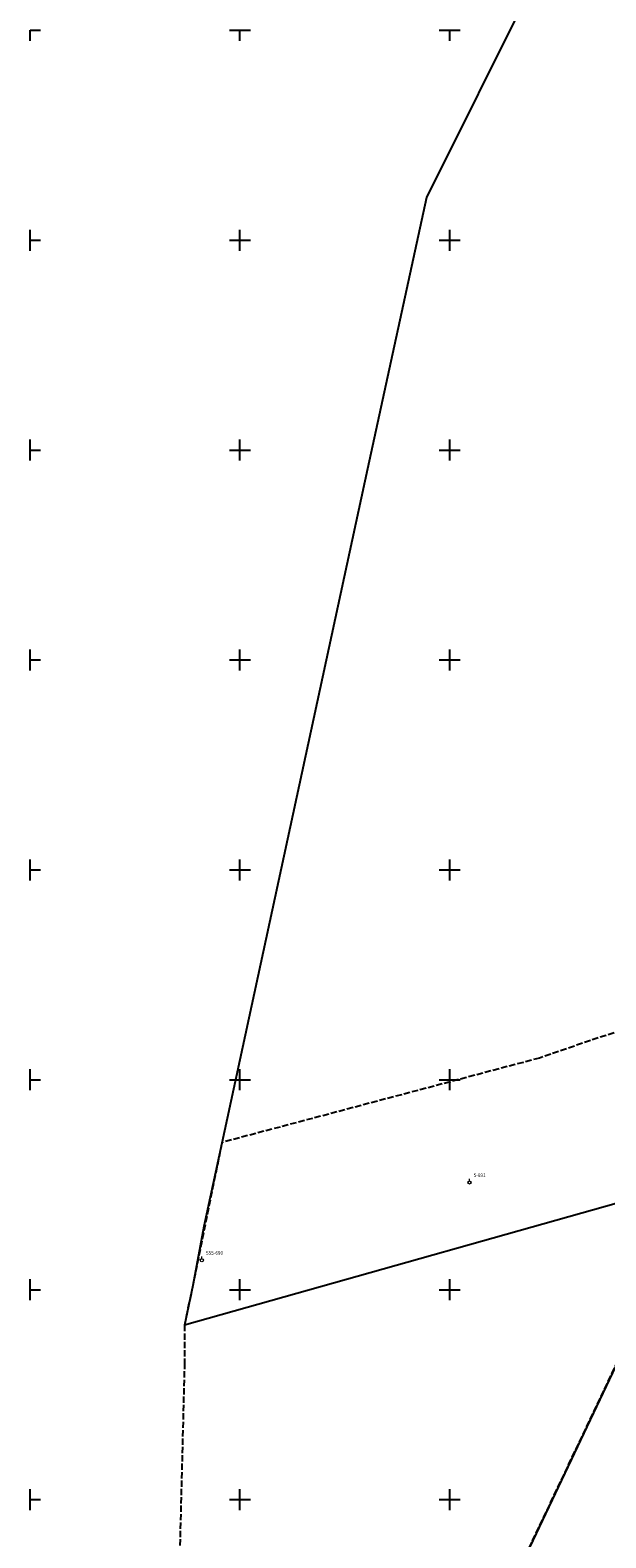
# Model space of a CAD drawing. Extents: x 5532431 to 5542051, y 5999490 to 6007138.
# Drawn here: x 5534000 to 5534137, y 6003641 to 6004000 of the extents above; entities that cross this region are included whole.
import ezdxf
from ezdxf.enums import TextEntityAlignment as Align

# ---------------------------------------------------------------- set-up
doc = ezdxf.new("R2010")
doc.units = 0
doc.header["$MEASUREMENT"] = 0
doc.linetypes.add('1.5_0.5', pattern=[2, 1.5, -0.5])
doc.linetypes.add('219-500', pattern=[0, 0])
doc.layers.get('0').update_dxf_attribs({"color": 2, "linetype": 'CONTINUOUS', "lineweight": 5})
for name, color, linetype in [('131-Punkt osnowy pomiarowej', 7, 'CONTINUOUS'), ('131-Punkt osnowy pomiarowej-Atr103', 7, 'CONTINUOUS'), ('203-Punkt załamania granicy działki nie stabilizowany', 7, 'CONTINUOUS'), ('217-Granica konturu klasyfikcyjnego', 7, 'CONTINUOUS'), ('219-Linia granicy', 7, 'CONTINUOUS'), ('Wstawianie ramki sekcyjnej z opisem', 7, 'CONTINUOUS')]:
    doc.layers.add(name, color=color, linetype=linetype)
doc.styles.get("Standard").update_dxf_attribs({"font": 'arial.ttf', "width": 0.75})

# ---------------------------------------------------------------- blocks, each defined once
blk = doc.blocks.new('203')
at = {"linetype": 'Continuous', "lineweight": 0}
h = blk.add_hatch(color=0, dxfattribs=at)
edge = h.paths.add_edge_path()
edge.add_arc((0, 0), 0.045, 0, 360)
blk = doc.blocks.new('131')
at = {"color": 0, "linetype": 'Continuous', "lineweight": 13}
blk.add_line((0, 0.375), (0, 0.875), dxfattribs=at)
blk.add_circle((0, 0), 0.375, dxfattribs=at)
blk = doc.blocks.new('RAMKA500K')
at = {"color": 0}
for p, q in [((0, 247.5), (0, 250)), ((0, 250), (2.5, 250)), ((47.5, 250), (52.5, 250)), ((50, 247.5), (50, 250)), ((97.5, 250), (102.5, 250)), ((100, 247.5), (100, 250)), ((147.5, 250), (152.5, 250)), ((150, 247.5), (150, 250)), ((197.5, 250), (202.5, 250)), ((200, 247.5), (200, 250)), ((247.5, 250), (252.5, 250)), ((250, 247.5), (250, 250)), ((297.5, 250), (302.5, 250)), ((300, 247.5), (300, 250)), ((347.5, 250), (352.5, 250)), ((350, 247.5), (350, 250)), ((397.5, 250), (400, 250)), ((400, 247.5), (400, 250)), ((0, 197.5), (0, 202.5)), ((50, 197.5), (50, 202.5)), ((100, 197.5), (100, 202.5)), ((150, 197.5), (150, 202.5)), ((200, 197.5), (200, 202.5)), ((250, 197.5), (250, 202.5)), ((300, 197.5), (300, 202.5)), ((350, 197.5), (350, 202.5)), ((400, 197.5), (400, 202.5)), ((0, 200), (2.5, 200)), ((47.5, 200), (52.5, 200)), ((97.5, 200), (102.5, 200)), ((147.5, 200), (152.5, 200)), ((197.5, 200), (202.5, 200)), ((247.5, 200), (252.5, 200)), ((297.5, 200), (302.5, 200)), ((347.5, 200), (352.5, 200)), ((397.5, 200), (400, 200)), ((0, 147.5), (0, 152.5)), ((50, 147.5), (50, 152.5)), ((100, 147.5), (100, 152.5)), ((150, 147.5), (150, 152.5)), ((200, 147.5), (200, 152.5)), ((250, 147.5), (250, 152.5)), ((300, 147.5), (300, 152.5)), ((350, 147.5), (350, 152.5)), ((400, 147.5), (400, 152.5)), ((0, 150), (2.5, 150)), ((47.5, 150), (52.5, 150)), ((97.5, 150), (102.5, 150)), ((147.5, 150), (152.5, 150)), ((197.5, 150), (202.5, 150)), ((247.5, 150), (252.5, 150)), ((297.5, 150), (302.5, 150)), ((347.5, 150), (352.5, 150)), ((397.5, 150), (400, 150)), ((0, 97.5), (0, 102.5)), ((50, 97.5), (50, 102.5)), ((100, 97.5), (100, 102.5)), ((150, 97.5), (150, 102.5)), ((200, 97.5), (200, 102.5)), ((250, 97.5), (250, 102.5)), ((300, 97.5), (300, 102.5)), ((350, 97.5), (350, 102.5)), ((400, 97.5), (400, 102.5)), ((0, 100), (2.5, 100)), ((47.5, 100), (52.5, 100)), ((97.5, 100), (102.5, 100)), ((147.5, 100), (152.5, 100)), ((197.5, 100), (202.5, 100)), ((247.5, 100), (252.5, 100)), ((297.5, 100), (302.5, 100)), ((347.5, 100), (352.5, 100)), ((397.5, 100), (400, 100)), ((0, 47.5), (0, 52.5)), ((50, 47.5), (50, 52.5)), ((100, 47.5), (100, 52.5)), ((150, 47.5), (150, 52.5)), ((200, 47.5), (200, 52.5)), ((250, 47.5), (250, 52.5)), ((300, 47.5), (300, 52.5)), ((350, 47.5), (350, 52.5)), ((400, 47.5), (400, 52.5)), ((0, 50), (2.5, 50)), ((47.5, 50), (52.5, 50)), ((97.5, 50), (102.5, 50)), ((147.5, 50), (152.5, 50)), ((197.5, 50), (202.5, 50)), ((247.5, 50), (252.5, 50)), ((297.5, 50), (302.5, 50)), ((347.5, 50), (352.5, 50)), ((397.5, 50), (400, 50)), ((0, 0), (0, 2.5)), ((0, 0), (2.5, 0)), ((47.5, 0), (52.5, 0)), ((50, 0), (50, 2.5)), ((97.5, 0), (102.5, 0)), ((100, 0), (100, 2.5)), ((147.5, 0), (152.5, 0)), ((150, 0), (150, 2.5)), ((197.5, 0), (202.5, 0)), ((200, 0), (200, 2.5)), ((247.5, 0), (252.5, 0)), ((250, 0), (250, 2.5)), ((297.5, 0), (302.5, 0)), ((300, 0), (300, 2.5)), ((347.5, 0), (352.5, 0)), ((350, 0), (350, 2.5)), ((397.5, 0), (400, 0)), ((400, 0), (400, 2.5))]:
    blk.add_line(p, q, dxfattribs=at)

msp = doc.modelspace()

# ---------------------------------------------------------------- linework, layer by layer
at = {"layer": '217-Granica konturu klasyfikcyjnego', "color": 3, "linetype": '1.5_0.5', "flags": 128}
for points in [[(5534150.66, 6003764.65), (5534135.41, 6003760)], [(5534135.41, 6003760), (5534121.43, 6003755.18)], [(5534121.43, 6003755.18), (5534045.72, 6003735.07)], [(5534045.72, 6003735.07), (5534038.76, 6003700.96)], [(5534108.6, 6003616.71), (5534160.77, 6003726.48)], [(5534160.77, 6003726.48), (5534108.6, 6003616.71)], [(5534038.76, 6003700.96), (5534037.49, 6003695)], [(5534037.49, 6003695), (5534036.76, 6003691.58)], [(5534036.76, 6003691.58), (5534036.79, 6003682.55)], [(5534036.79, 6003682.55), (5534034.64, 6003597.39)]]:
    msp.add_lwpolyline(points, dxfattribs=at)
at = {"layer": '219-Linia granicy', "color": 7, "linetype": '219-500', "flags": 128}
for points in [[(5534218.01, 6004207.98), (5534094.47, 6003960.21)], [(5534094.47, 6003960.21), (5534080.43, 6003895.55)], [(5534080.43, 6003895.55), (5534041.4, 6003715.06)], [(5534160.77, 6003726.48), (5534036.76, 6003691.58)], [(5534160.77, 6003726.48), (5534073.48, 6003542.83)], [(5534041.4, 6003715.06), (5534038.76, 6003700.96)], [(5534038.76, 6003700.96), (5534036.76, 6003691.58)]]:
    msp.add_lwpolyline(points, dxfattribs=at)

# ---------------------------------------------------------------- block references
at = {"layer": '131-Punkt osnowy pomiarowej', "color": 7, "linetype": 'Continuous'}
for p in [(5534104.72, 6003725.54), (5534040.92, 6003707.01)]:
    msp.add_blockref('131', p, dxfattribs=at)
at = {"layer": '203-Punkt załamania granicy działki nie stabilizowany', "color": 7, "linetype": 'Continuous'}
for p in [(5534094.47, 6003960.21), (5534080.43, 6003895.55), (5534041.4, 6003715.06), (5534038.76, 6003700.96), (5534036.76, 6003691.58)]:
    msp.add_blockref('203', p, dxfattribs=at)
at = {"layer": 'Wstawianie ramki sekcyjnej z opisem', "color": 7, "linetype": 'Continuous'}
for p in [(5534000, 6003750), (5534000, 6003750), (5534000, 6003500), (5534000, 6003500)]:
    msp.add_blockref('RAMKA500K', p, dxfattribs=at)

# ---------------------------------------------------------------- texts
at = {"layer": '131-Punkt osnowy pomiarowej-Atr103', "color": 7, "width": 0.9}
for s, p in [('5-691', (5534105.72, 6003726.54)), ('555-690', (5534041.92, 6003708.01))]:
    msp.add_text(s, height=0.9, dxfattribs=at).set_placement(p, align=Align.BOTTOM_LEFT)

doc.saveas('drawing.dxf')
